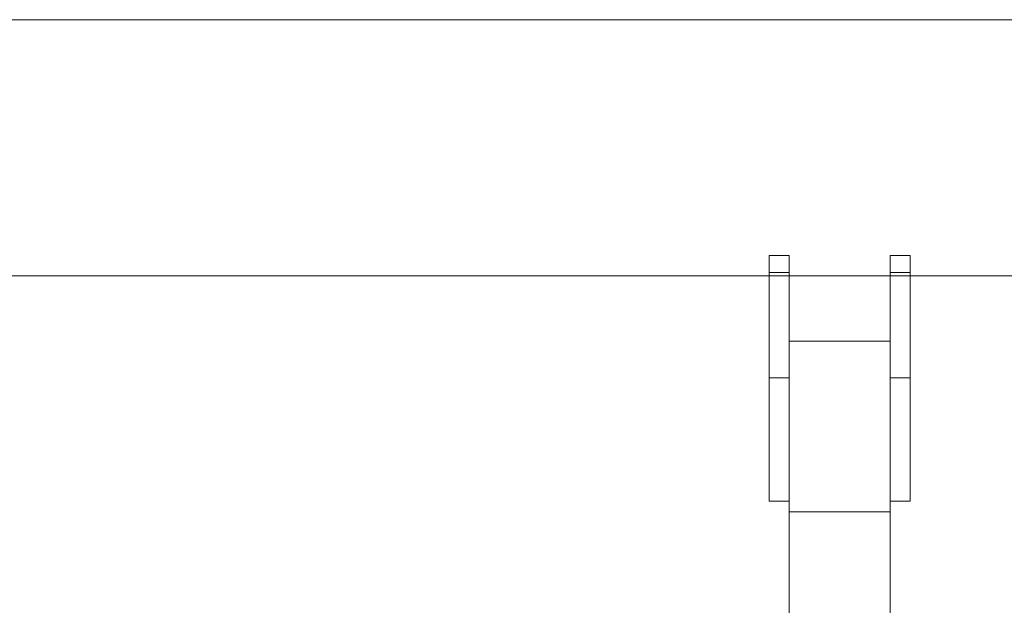
# Model space of a CAD drawing. Units: millimetres. Extents: x -5645.5 to -5635.7, y 8096 to 8111.5.
# Drawn here: x -5640.9 to -5640.6, y 8107.9 to 8108.1 of the extents above; entities that cross this region are included whole.
import ezdxf

# ---------------------------------------------------------------- set-up
doc = ezdxf.new("R2010")
doc.units = ezdxf.units.MM

# ---------------------------------------------------------------- blocks, each defined once
blk = doc.blocks.new('K013 A-A')
at = {"color": 7, "linetype": 'Continuous', "lineweight": 15}
for p, q in [((-5629.552547717547, 8102.912634945526), (-5631.959866957933, 8102.912634945526)), ((-5631.129547741091, 8102.842521584645), (-5631.135547723448, 8102.842521584645)), ((-5631.135547723448, 8102.837470448628), (-5631.135547723448, 8102.842521584645)), ((-5631.129547741091, 8102.837470448628), (-5631.129547741091, 8102.842521584645)), ((-5631.09354772774, 8102.842521584645), (-5631.099547739899, 8102.842521584645)), ((-5631.099547739899, 8102.837470448628), (-5631.099547739899, 8102.842521584645)), ((-5631.09354772774, 8102.837470448628), (-5631.09354772774, 8102.842521584645)), ((-5631.135547723448, 8102.837470448628), (-5631.129547741091, 8102.837470448628)), ((-5631.135547723448, 8102.80621162714), (-5631.135547723448, 8102.837470448628)), ((-5631.129547741091, 8102.808358824864), (-5631.129547741091, 8102.837470448628)), ((-5631.099547739899, 8102.837470448628), (-5631.09354772774, 8102.837470448628)), ((-5631.099547739899, 8102.808358824864), (-5631.099547739899, 8102.837470448628)), ((-5631.09354772774, 8102.80621162714), (-5631.09354772774, 8102.837470448628)), ((-5631.590547766364, 8102.836534953728), (-5631.135547723448, 8102.836534953728)), ((-5631.581547762072, 8102.836534953728), (-5629.552547717547, 8102.836534953729)), ((-5631.129547741091, 8102.836534953728), (-5631.099547739899, 8102.836534953728)), ((-5631.099547739899, 8102.817109919205), (-5631.129547741091, 8102.817109919205)), ((-5631.129547741091, 8102.808358824864), (-5631.129547741091, 8102.766369677201)), ((-5631.099547739899, 8102.808358824864), (-5631.099547739899, 8102.766369677201)), ((-5631.135547723448, 8102.80621162714), (-5631.129547741091, 8102.80621162714)), ((-5631.135547723448, 8102.769521570816), (-5631.135547723448, 8102.80621162714)), ((-5631.099547739899, 8102.80621162714), (-5631.09354772774, 8102.80621162714)), ((-5631.09354772774, 8102.769521570816), (-5631.09354772774, 8102.80621162714)), ((-5631.135547723448, 8102.769521570816), (-5631.129547741091, 8102.769521570816)), ((-5631.099547739899, 8102.769521570816), (-5631.09354772774, 8102.769521570816)), ((-5631.129547741091, 8102.766369677201), (-5631.129547741091, 8102.711370087281)), ((-5631.099547739899, 8102.766369677201), (-5631.129547741091, 8102.766369677201)), ((-5631.099547739899, 8102.711370087281), (-5631.099547739899, 8102.766369677201))]:
    blk.add_line(p, q, dxfattribs=at)

msp = doc.modelspace()

# ---------------------------------------------------------------- block references
msp.add_blockref('K013 A-A', (-9.56662900991887, 5.193607557243013))

doc.saveas('drawing.dxf')
